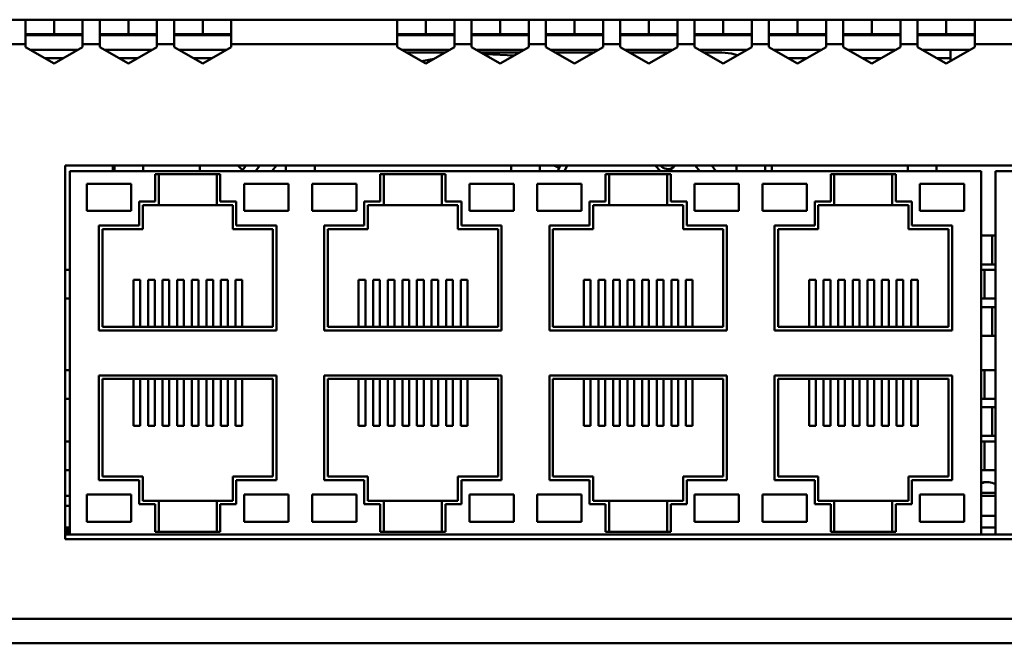
# Model space of a CAD drawing. Units: millimetres. Extents: x 26 to 393, y 152 to 188.
# Drawn here: x 149 to 206, y 152 to 188 of the extents above; entities that cross this region are included whole.
import ezdxf

# ---------------------------------------------------------------- set-up
doc = ezdxf.new("R2010")
doc.units = ezdxf.units.MM

msp = doc.modelspace()

# ---------------------------------------------------------------- linework, layer by layer
at = {"color": 7, "linetype": 'Continuous', "lineweight": 50}
for p, q in [((149.135, 188.337), (148.135, 188.337)), ((149.135, 186.921), (149.135, 188.337)), ((150.802, 188.337), (149.135, 188.337)), ((150.802, 187.504), (150.802, 188.337)), ((152.469, 188.337), (150.802, 188.337)), ((153.469, 188.337), (152.469, 188.337)), ((152.469, 188.337), (152.469, 186.921)), ((153.469, 186.921), (153.469, 188.337)), ((155.135, 188.337), (153.469, 188.337)), ((155.135, 187.504), (155.135, 188.337)), ((156.802, 188.337), (155.135, 188.337)), ((157.802, 188.337), (156.802, 188.337)), ((156.802, 188.337), (156.802, 186.921)), ((157.802, 186.921), (157.802, 188.337)), ((159.469, 188.337), (157.802, 188.337)), ((159.469, 187.504), (159.469, 188.337)), ((161.135, 188.337), (159.469, 188.337)), ((170.802, 188.337), (161.135, 188.337)), ((161.135, 188.337), (161.135, 186.921)), ((170.802, 186.921), (170.802, 188.337)), ((172.469, 188.337), (170.802, 188.337)), ((172.469, 187.504), (172.469, 188.337)), ((174.135, 188.337), (172.469, 188.337)), ((175.135, 188.337), (174.135, 188.337)), ((174.135, 188.337), (174.135, 186.921)), ((175.135, 186.921), (175.135, 188.337)), ((176.802, 188.337), (175.135, 188.337)), ((176.802, 187.504), (176.802, 188.337)), ((178.469, 188.337), (176.802, 188.337)), ((179.469, 188.337), (178.469, 188.337)), ((178.469, 188.337), (178.469, 186.921)), ((179.469, 186.921), (179.469, 188.337)), ((181.135, 188.337), (179.469, 188.337)), ((181.135, 187.504), (181.135, 188.337)), ((182.802, 188.337), (181.135, 188.337)), ((183.802, 188.337), (182.802, 188.337)), ((182.802, 188.337), (182.802, 186.921)), ((183.802, 186.921), (183.802, 188.337)), ((185.469, 188.337), (183.802, 188.337)), ((185.469, 187.504), (185.469, 188.337)), ((187.135, 188.337), (185.469, 188.337)), ((188.135, 188.337), (187.135, 188.337)), ((187.135, 188.337), (187.135, 186.921)), ((188.135, 186.921), (188.135, 188.337)), ((189.802, 188.337), (188.135, 188.337)), ((189.802, 187.504), (189.802, 188.337)), ((191.469, 188.337), (189.802, 188.337)), ((192.469, 188.337), (191.469, 188.337)), ((191.469, 188.337), (191.469, 186.921)), ((192.469, 186.921), (192.469, 188.337)), ((194.135, 188.337), (192.469, 188.337)), ((194.135, 187.504), (194.135, 188.337)), ((195.802, 188.337), (194.135, 188.337)), ((196.802, 188.337), (195.802, 188.337)), ((195.802, 188.337), (195.802, 186.921)), ((196.802, 186.921), (196.802, 188.337)), ((198.469, 188.337), (196.802, 188.337)), ((198.469, 187.504), (198.469, 188.337)), ((200.135, 188.337), (198.469, 188.337)), ((201.135, 188.337), (200.135, 188.337)), ((200.135, 188.337), (200.135, 186.921)), ((201.135, 186.921), (201.135, 188.337)), ((202.802, 188.337), (201.135, 188.337)), ((202.802, 187.504), (202.802, 188.337)), ((204.469, 188.337), (202.802, 188.337)), ((214.135, 188.337), (204.469, 188.337)), ((204.469, 188.337), (204.469, 186.921)), ((150.802, 187.504), (149.135, 187.504)), ((152.469, 187.504), (150.802, 187.504)), ((155.135, 187.504), (153.469, 187.504)), ((156.802, 187.504), (155.135, 187.504)), ((159.469, 187.504), (157.802, 187.504)), ((161.135, 187.504), (159.469, 187.504)), ((172.469, 187.504), (170.802, 187.504)), ((174.135, 187.504), (172.469, 187.504)), ((176.802, 187.504), (175.135, 187.504)), ((178.469, 187.504), (176.802, 187.504)), ((181.135, 187.504), (179.469, 187.504)), ((182.802, 187.504), (181.135, 187.504)), ((185.469, 187.504), (183.802, 187.504)), ((187.135, 187.504), (185.469, 187.504)), ((189.802, 187.504), (188.135, 187.504)), ((191.469, 187.504), (189.802, 187.504)), ((194.135, 187.504), (192.469, 187.504)), ((195.802, 187.504), (194.135, 187.504)), ((198.469, 187.504), (196.802, 187.504)), ((200.135, 187.504), (198.469, 187.504)), ((202.802, 187.504), (201.135, 187.504)), ((204.469, 187.504), (202.802, 187.504)), ((149.135, 186.921), (148.135, 186.921)), ((149.135, 186.921), (149.135, 186.744)), ((149.135, 186.744), (150.802, 185.782)), ((149.406, 186.587), (152.198, 186.587)), ((150.802, 185.782), (152.469, 186.744)), ((152.469, 186.744), (152.469, 186.921)), ((153.469, 186.921), (152.469, 186.921)), ((153.469, 186.921), (153.469, 186.744)), ((153.469, 186.744), (155.135, 185.782)), ((153.74, 186.587), (156.531, 186.587)), ((155.135, 185.782), (156.802, 186.744)), ((156.802, 186.744), (156.802, 186.921)), ((157.802, 186.921), (156.802, 186.921)), ((157.802, 186.921), (157.802, 186.744)), ((157.802, 186.744), (159.469, 185.782)), ((158.073, 186.587), (160.864, 186.587)), ((159.469, 185.782), (161.135, 186.744)), ((161.135, 186.744), (161.135, 186.921)), ((170.802, 186.921), (161.135, 186.921)), ((170.802, 186.921), (170.802, 186.744)), ((170.802, 186.744), (172.469, 185.782)), ((171.073, 186.587), (173.864, 186.587)), ((172.469, 185.782), (174.135, 186.744)), ((174.135, 186.744), (174.135, 186.921)), ((175.135, 186.921), (174.135, 186.921)), ((175.135, 186.921), (175.135, 186.744)), ((175.135, 186.744), (176.802, 185.782)), ((175.406, 186.587), (178.198, 186.587)), ((176.802, 185.782), (178.469, 186.744)), ((178.469, 186.744), (178.469, 186.921)), ((179.469, 186.921), (178.469, 186.921)), ((179.469, 186.921), (179.469, 186.744)), ((179.469, 186.744), (181.135, 185.782)), ((179.74, 186.587), (182.531, 186.587)), ((181.135, 185.782), (182.802, 186.744)), ((182.802, 186.744), (182.802, 186.921)), ((183.802, 186.921), (182.802, 186.921)), ((183.802, 186.921), (183.802, 186.744)), ((183.802, 186.744), (185.469, 185.782)), ((184.073, 186.587), (186.864, 186.587)), ((185.469, 185.782), (187.135, 186.744)), ((187.135, 186.744), (187.135, 186.921)), ((188.135, 186.921), (187.135, 186.921)), ((188.135, 186.921), (188.135, 186.744)), ((188.135, 186.744), (189.802, 185.782)), ((188.406, 186.587), (191.198, 186.587)), ((189.802, 185.782), (191.469, 186.744)), ((191.469, 186.744), (191.469, 186.921)), ((192.469, 186.921), (191.469, 186.921)), ((192.469, 186.921), (192.469, 186.744)), ((192.469, 186.744), (194.135, 185.782)), ((192.74, 186.587), (195.531, 186.587)), ((194.135, 185.782), (195.802, 186.744)), ((195.802, 186.744), (195.802, 186.921)), ((196.802, 186.921), (195.802, 186.921)), ((196.802, 186.921), (196.802, 186.744)), ((196.802, 186.744), (198.469, 185.782)), ((197.073, 186.587), (199.864, 186.587)), ((198.469, 185.782), (200.135, 186.744)), ((200.135, 186.744), (200.135, 186.921)), ((201.135, 186.921), (200.135, 186.921)), ((201.135, 186.921), (201.135, 186.744)), ((201.135, 186.744), (202.802, 185.782)), ((201.406, 186.587), (204.198, 186.587)), ((202.802, 185.782), (204.469, 186.744)), ((203.052, 186.587), (203.052, 185.926)), ((204.469, 186.744), (204.469, 186.921)), ((214.135, 186.921), (204.469, 186.921)), ((171.362, 186.421), (173.576, 186.421)), ((172.241, 185.913), (172.952, 186.061)), ((175.695, 186.421), (177.909, 186.421)), ((180.028, 186.421), (182.242, 186.421)), ((184.362, 186.421), (186.576, 186.421)), ((188.695, 186.421), (189.719, 186.421)), ((313.035, 179.837), (151.452, 179.837)), ((151.452, 179.837), (151.452, 158.062)), ((154.327, 179.837), (154.327, 179.504)), ((156.002, 179.837), (156.002, 179.504)), ((159.302, 179.504), (159.302, 179.837)), ((161.793, 179.569), (161.525, 179.837)), ((161.748, 179.504), (161.954, 179.798)), ((161.954, 179.798), (161.785, 179.837)), ((162.554, 179.504), (162.803, 179.837)), ((164.319, 179.837), (164.319, 179.504)), ((165.994, 179.837), (165.994, 179.504)), ((177.444, 179.837), (177.444, 179.504)), ((179.119, 179.837), (179.119, 179.504)), ((179.929, 179.837), (180.251, 179.705)), ((180.162, 179.504), (180.305, 179.837)), ((180.546, 179.504), (180.702, 179.837)), ((185.836, 179.837), (186.149, 179.504)), ((186.661, 179.504), (186.899, 179.742)), ((186.899, 179.742), (186.995, 179.837)), ((189.134, 179.837), (189.383, 179.504)), ((190.569, 179.837), (190.569, 179.504)), ((192.244, 179.837), (192.244, 179.504)), ((192.635, 179.837), (192.635, 179.504)), ((200.56, 179.837), (200.56, 179.504)), ((202.235, 179.837), (202.235, 179.504)), ((204.844, 179.504), (151.719, 179.504)), ((151.719, 179.504), (151.719, 158.337)), ((160.494, 179.337), (156.694, 179.337)), ((156.694, 179.337), (156.694, 177.737)), ((156.902, 177.529), (156.902, 179.337)), ((160.285, 179.337), (160.285, 177.529)), ((160.494, 177.737), (160.494, 179.337)), ((173.619, 179.337), (169.819, 179.337)), ((169.819, 179.337), (169.819, 177.737)), ((170.027, 177.529), (170.027, 179.337)), ((173.41, 179.337), (173.41, 177.529)), ((173.619, 177.737), (173.619, 179.337)), ((182.944, 179.337), (182.944, 177.737)), ((186.744, 179.337), (182.944, 179.337)), ((183.152, 177.529), (183.152, 179.337)), ((186.535, 179.337), (186.535, 177.529)), ((186.744, 177.737), (186.744, 179.337)), ((196.069, 179.337), (196.069, 177.737)), ((199.869, 179.337), (196.069, 179.337)), ((196.277, 177.529), (196.277, 179.337)), ((199.66, 179.337), (199.66, 177.529)), ((199.869, 177.737), (199.869, 179.337)), ((204.844, 158.337), (204.844, 179.504)), ((205.677, 179.504), (205.677, 158.337)), ((258.802, 179.504), (205.677, 179.504)), ((152.714, 178.779), (152.714, 177.196)), ((155.298, 178.779), (152.714, 178.779)), ((155.298, 177.196), (155.298, 178.779)), ((164.473, 178.779), (161.889, 178.779)), ((161.889, 178.779), (161.889, 177.196)), ((164.473, 177.196), (164.473, 178.779)), ((165.839, 178.779), (165.839, 177.196)), ((168.423, 178.779), (165.839, 178.779)), ((168.423, 177.196), (168.423, 178.779)), ((177.598, 178.779), (175.014, 178.779)), ((175.014, 178.779), (175.014, 177.196)), ((177.598, 177.196), (177.598, 178.779)), ((178.964, 178.779), (178.964, 177.196)), ((181.548, 178.779), (178.964, 178.779)), ((181.548, 177.196), (181.548, 178.779)), ((190.723, 178.779), (188.139, 178.779)), ((188.139, 178.779), (188.139, 177.196)), ((190.723, 177.196), (190.723, 178.779)), ((192.089, 178.779), (192.089, 177.196)), ((194.673, 178.779), (192.089, 178.779)), ((194.673, 177.196), (194.673, 178.779)), ((201.264, 178.779), (201.264, 177.196)), ((203.848, 178.779), (201.264, 178.779)), ((203.848, 177.196), (203.848, 178.779)), ((156.694, 177.737), (155.76, 177.737)), ((155.76, 177.737), (155.76, 176.337)), ((155.969, 177.529), (156.902, 177.529)), ((155.969, 176.129), (155.969, 177.529)), ((156.902, 177.529), (160.285, 177.529)), ((160.285, 177.529), (161.219, 177.529)), ((161.427, 177.737), (160.494, 177.737)), ((161.219, 177.529), (161.219, 176.129)), ((161.427, 176.337), (161.427, 177.737)), ((168.885, 177.737), (168.885, 176.337)), ((169.819, 177.737), (168.885, 177.737)), ((169.094, 177.529), (170.027, 177.529)), ((169.094, 176.129), (169.094, 177.529)), ((170.027, 177.529), (173.41, 177.529)), ((173.41, 177.529), (174.344, 177.529)), ((174.552, 177.737), (173.619, 177.737)), ((174.344, 177.529), (174.344, 176.129)), ((174.552, 176.337), (174.552, 177.737)), ((182.944, 177.737), (182.01, 177.737)), ((182.01, 177.737), (182.01, 176.337)), ((182.219, 176.129), (182.219, 177.529)), ((182.219, 177.529), (183.152, 177.529)), ((183.152, 177.529), (186.535, 177.529)), ((186.535, 177.529), (187.469, 177.529)), ((187.677, 177.737), (186.744, 177.737)), ((187.469, 177.529), (187.469, 176.129)), ((187.677, 176.337), (187.677, 177.737)), ((196.069, 177.737), (195.135, 177.737)), ((195.135, 177.737), (195.135, 176.337)), ((195.344, 177.529), (196.277, 177.529)), ((195.344, 176.129), (195.344, 177.529)), ((196.277, 177.529), (199.66, 177.529)), ((199.66, 177.529), (200.594, 177.529)), ((200.802, 177.737), (199.869, 177.737)), ((200.594, 177.529), (200.594, 176.129)), ((200.802, 176.337), (200.802, 177.737)), ((152.714, 177.196), (155.298, 177.196)), ((161.889, 177.196), (164.473, 177.196)), ((165.839, 177.196), (168.423, 177.196)), ((175.014, 177.196), (177.598, 177.196)), ((178.964, 177.196), (181.548, 177.196)), ((188.139, 177.196), (190.723, 177.196)), ((192.089, 177.196), (194.673, 177.196)), ((201.264, 177.196), (203.848, 177.196)), ((153.423, 176.337), (153.423, 170.229)), ((155.76, 176.337), (153.423, 176.337)), ((163.764, 176.337), (161.427, 176.337)), ((163.764, 170.229), (163.764, 176.337)), ((166.548, 176.337), (166.548, 170.229)), ((168.885, 176.337), (166.548, 176.337)), ((176.889, 176.337), (174.552, 176.337)), ((176.889, 170.229), (176.889, 176.337)), ((179.673, 176.337), (179.673, 170.229)), ((182.01, 176.337), (179.673, 176.337)), ((190.014, 176.337), (187.677, 176.337)), ((190.014, 170.229), (190.014, 176.337)), ((195.135, 176.337), (192.798, 176.337)), ((192.798, 176.337), (192.798, 170.229)), ((203.139, 176.337), (200.802, 176.337)), ((203.139, 170.229), (203.139, 176.337)), ((153.631, 176.129), (155.969, 176.129)), ((153.631, 170.437), (153.631, 176.129)), ((161.219, 176.129), (163.556, 176.129)), ((163.556, 176.129), (163.556, 170.437)), ((166.756, 170.437), (166.756, 176.129)), ((166.756, 176.129), (169.094, 176.129)), ((174.344, 176.129), (176.681, 176.129)), ((176.681, 176.129), (176.681, 170.437)), ((179.881, 176.129), (182.219, 176.129)), ((179.881, 170.437), (179.881, 176.129)), ((187.469, 176.129), (189.806, 176.129)), ((189.806, 176.129), (189.806, 170.437)), ((193.006, 170.437), (193.006, 176.129)), ((193.006, 176.129), (195.344, 176.129)), ((200.594, 176.129), (202.931, 176.129)), ((202.931, 176.129), (202.931, 170.437)), ((204.844, 175.758), (205.481, 175.758)), ((205.481, 175.758), (205.481, 174.083)), ((205.481, 175.758), (205.677, 175.758)), ((204.844, 174.083), (205.481, 174.083)), ((205.481, 174.083), (205.677, 174.083)), ((151.452, 173.758), (151.719, 173.758)), ((204.844, 173.758), (205.04, 173.758)), ((205.04, 173.758), (205.04, 172.083)), ((205.04, 173.758), (205.677, 173.758)), ((155.431, 173.171), (155.823, 173.171)), ((155.431, 170.437), (155.431, 173.171)), ((155.823, 170.437), (155.823, 173.171)), ((156.281, 173.171), (156.673, 173.171)), ((156.281, 170.437), (156.281, 173.171)), ((156.673, 170.437), (156.673, 173.171)), ((157.131, 173.171), (157.523, 173.171)), ((157.131, 170.437), (157.131, 173.171)), ((157.523, 170.437), (157.523, 173.171)), ((157.981, 173.171), (158.373, 173.171)), ((157.981, 170.437), (157.981, 173.171)), ((158.373, 170.437), (158.373, 173.171)), ((158.831, 173.171), (159.223, 173.171)), ((158.831, 170.437), (158.831, 173.171)), ((159.223, 170.437), (159.223, 173.171)), ((159.681, 173.171), (160.073, 173.171)), ((159.681, 170.437), (159.681, 173.171)), ((160.073, 170.437), (160.073, 173.171)), ((160.531, 173.171), (160.923, 173.171)), ((160.531, 170.437), (160.531, 173.171)), ((160.923, 170.437), (160.923, 173.171)), ((161.381, 173.171), (161.773, 173.171)), ((161.381, 170.437), (161.381, 173.171)), ((161.773, 170.437), (161.773, 173.171)), ((168.556, 173.171), (168.948, 173.171)), ((168.556, 170.437), (168.556, 173.171)), ((168.948, 170.437), (168.948, 173.171)), ((169.406, 173.171), (169.798, 173.171)), ((169.406, 170.437), (169.406, 173.171)), ((169.798, 170.437), (169.798, 173.171)), ((170.256, 173.171), (170.648, 173.171)), ((170.256, 170.437), (170.256, 173.171)), ((170.648, 170.437), (170.648, 173.171)), ((171.106, 173.171), (171.498, 173.171)), ((171.106, 170.437), (171.106, 173.171)), ((171.498, 170.437), (171.498, 173.171)), ((171.956, 173.171), (172.348, 173.171)), ((171.956, 170.437), (171.956, 173.171)), ((172.348, 170.437), (172.348, 173.171)), ((172.806, 173.171), (173.198, 173.171)), ((172.806, 170.437), (172.806, 173.171)), ((173.198, 170.437), (173.198, 173.171)), ((173.656, 173.171), (174.048, 173.171)), ((173.656, 170.437), (173.656, 173.171)), ((174.048, 170.437), (174.048, 173.171)), ((174.506, 173.171), (174.898, 173.171)), ((174.506, 170.437), (174.506, 173.171)), ((174.898, 170.437), (174.898, 173.171)), ((181.681, 173.171), (182.073, 173.171)), ((181.681, 170.437), (181.681, 173.171)), ((182.073, 170.437), (182.073, 173.171)), ((182.531, 173.171), (182.923, 173.171)), ((182.531, 170.437), (182.531, 173.171)), ((182.923, 170.437), (182.923, 173.171)), ((183.381, 173.171), (183.773, 173.171)), ((183.381, 170.437), (183.381, 173.171)), ((183.773, 170.437), (183.773, 173.171)), ((184.231, 173.171), (184.623, 173.171)), ((184.231, 170.437), (184.231, 173.171)), ((184.623, 170.437), (184.623, 173.171)), ((185.081, 173.171), (185.473, 173.171)), ((185.081, 170.437), (185.081, 173.171)), ((185.473, 170.437), (185.473, 173.171)), ((185.931, 173.171), (186.323, 173.171)), ((185.931, 170.437), (185.931, 173.171)), ((186.323, 170.437), (186.323, 173.171)), ((186.781, 173.171), (187.173, 173.171)), ((186.781, 170.437), (186.781, 173.171)), ((187.173, 170.437), (187.173, 173.171)), ((187.631, 173.171), (188.023, 173.171)), ((187.631, 170.437), (187.631, 173.171)), ((188.023, 170.437), (188.023, 173.171)), ((194.806, 173.171), (195.198, 173.171)), ((194.806, 170.437), (194.806, 173.171)), ((195.198, 170.437), (195.198, 173.171)), ((195.656, 173.171), (196.048, 173.171)), ((195.656, 170.437), (195.656, 173.171)), ((196.048, 170.437), (196.048, 173.171)), ((196.506, 173.171), (196.898, 173.171)), ((196.506, 170.437), (196.506, 173.171)), ((196.898, 170.437), (196.898, 173.171)), ((197.356, 173.171), (197.748, 173.171)), ((197.356, 170.437), (197.356, 173.171)), ((197.748, 170.437), (197.748, 173.171)), ((198.206, 173.171), (198.598, 173.171)), ((198.206, 170.437), (198.206, 173.171)), ((198.598, 170.437), (198.598, 173.171)), ((199.056, 173.171), (199.448, 173.171)), ((199.056, 170.437), (199.056, 173.171)), ((199.448, 170.437), (199.448, 173.171)), ((199.906, 173.171), (200.298, 173.171)), ((199.906, 170.437), (199.906, 173.171)), ((200.298, 170.437), (200.298, 173.171)), ((200.756, 173.171), (201.148, 173.171)), ((200.756, 170.437), (200.756, 173.171)), ((201.148, 170.437), (201.148, 173.171)), ((151.452, 172.083), (151.719, 172.083)), ((204.844, 172.083), (205.04, 172.083)), ((204.844, 171.592), (205.481, 171.592)), ((205.04, 172.083), (205.677, 172.083)), ((205.481, 171.592), (205.481, 169.917)), ((205.481, 171.592), (205.677, 171.592)), ((163.556, 170.437), (153.631, 170.437)), ((176.681, 170.437), (166.756, 170.437)), ((189.806, 170.437), (179.881, 170.437)), ((202.931, 170.437), (193.006, 170.437)), ((153.423, 170.229), (163.764, 170.229)), ((166.548, 170.229), (176.889, 170.229)), ((179.673, 170.229), (190.014, 170.229)), ((192.798, 170.229), (203.139, 170.229)), ((204.844, 169.917), (205.481, 169.917)), ((205.481, 169.917), (205.677, 169.917)), ((151.452, 167.925), (151.719, 167.925)), ((163.764, 167.612), (153.423, 167.612)), ((153.423, 167.612), (153.423, 161.504)), ((163.764, 161.504), (163.764, 167.612)), ((176.889, 167.612), (166.548, 167.612)), ((166.548, 167.612), (166.548, 161.504)), ((176.889, 161.504), (176.889, 167.612)), ((179.673, 167.612), (179.673, 161.504)), ((190.014, 167.612), (179.673, 167.612)), ((190.014, 161.504), (190.014, 167.612)), ((192.798, 167.612), (192.798, 161.504)), ((203.139, 167.612), (192.798, 167.612)), ((203.139, 161.504), (203.139, 167.612)), ((204.844, 167.925), (205.04, 167.925)), ((205.04, 167.925), (205.04, 166.25)), ((205.04, 167.925), (205.677, 167.925)), ((153.631, 161.712), (153.631, 167.404)), ((153.631, 167.404), (163.556, 167.404)), ((155.431, 164.671), (155.431, 167.404)), ((155.823, 164.671), (155.823, 167.404)), ((156.281, 164.671), (156.281, 167.404)), ((156.673, 164.671), (156.673, 167.404)), ((157.131, 164.671), (157.131, 167.404)), ((157.523, 164.671), (157.523, 167.404)), ((157.981, 164.671), (157.981, 167.404)), ((158.373, 164.671), (158.373, 167.404)), ((158.831, 164.671), (158.831, 167.404)), ((159.223, 164.671), (159.223, 167.404)), ((159.681, 164.671), (159.681, 167.404)), ((160.073, 164.671), (160.073, 167.404)), ((160.531, 164.671), (160.531, 167.404)), ((160.923, 164.671), (160.923, 167.404)), ((161.381, 164.671), (161.381, 167.404)), ((161.773, 164.671), (161.773, 167.404)), ((163.556, 167.404), (163.556, 161.712)), ((166.756, 161.712), (166.756, 167.404)), ((166.756, 167.404), (176.681, 167.404)), ((168.556, 164.671), (168.556, 167.404)), ((168.948, 164.671), (168.948, 167.404)), ((169.406, 164.671), (169.406, 167.404)), ((169.798, 164.671), (169.798, 167.404)), ((170.256, 164.671), (170.256, 167.404)), ((170.648, 164.671), (170.648, 167.404)), ((171.106, 164.671), (171.106, 167.404)), ((171.498, 164.671), (171.498, 167.404)), ((171.956, 164.671), (171.956, 167.404)), ((172.348, 164.671), (172.348, 167.404)), ((172.806, 164.671), (172.806, 167.404)), ((173.198, 164.671), (173.198, 167.404)), ((173.656, 164.671), (173.656, 167.404)), ((174.048, 164.671), (174.048, 167.404)), ((174.506, 164.671), (174.506, 167.404)), ((174.898, 164.671), (174.898, 167.404)), ((176.681, 167.404), (176.681, 161.712)), ((179.881, 161.712), (179.881, 167.404)), ((179.881, 167.404), (189.806, 167.404)), ((181.681, 164.671), (181.681, 167.404)), ((182.073, 164.671), (182.073, 167.404)), ((182.531, 164.671), (182.531, 167.404)), ((182.923, 164.671), (182.923, 167.404)), ((183.381, 164.671), (183.381, 167.404)), ((183.773, 164.671), (183.773, 167.404)), ((184.231, 164.671), (184.231, 167.404)), ((184.623, 164.671), (184.623, 167.404)), ((185.081, 164.671), (185.081, 167.404)), ((185.473, 164.671), (185.473, 167.404)), ((185.931, 164.671), (185.931, 167.404)), ((186.323, 164.671), (186.323, 167.404)), ((186.781, 164.671), (186.781, 167.404)), ((187.173, 164.671), (187.173, 167.404)), ((187.631, 164.671), (187.631, 167.404)), ((188.023, 164.671), (188.023, 167.404)), ((189.806, 167.404), (189.806, 161.712)), ((193.006, 167.404), (202.931, 167.404)), ((193.006, 161.712), (193.006, 167.404)), ((194.806, 164.671), (194.806, 167.404)), ((195.198, 164.671), (195.198, 167.404)), ((195.656, 164.671), (195.656, 167.404)), ((196.048, 164.671), (196.048, 167.404)), ((196.506, 164.671), (196.506, 167.404)), ((196.898, 164.671), (196.898, 167.404)), ((197.356, 164.671), (197.356, 167.404)), ((197.748, 164.671), (197.748, 167.404)), ((198.206, 164.671), (198.206, 167.404)), ((198.598, 164.671), (198.598, 167.404)), ((199.056, 164.671), (199.056, 167.404)), ((199.448, 164.671), (199.448, 167.404)), ((199.906, 164.671), (199.906, 167.404)), ((200.298, 164.671), (200.298, 167.404)), ((200.756, 164.671), (200.756, 167.404)), ((201.148, 164.671), (201.148, 167.404)), ((202.931, 167.404), (202.931, 161.712)), ((151.452, 166.25), (151.719, 166.25)), ((204.844, 166.25), (205.04, 166.25)), ((205.04, 166.25), (205.677, 166.25)), ((204.844, 165.758), (205.481, 165.758)), ((205.481, 165.758), (205.481, 164.083)), ((205.481, 165.758), (205.677, 165.758)), ((155.431, 164.671), (155.823, 164.671)), ((156.281, 164.671), (156.673, 164.671)), ((157.131, 164.671), (157.523, 164.671)), ((157.981, 164.671), (158.373, 164.671)), ((158.831, 164.671), (159.223, 164.671)), ((159.681, 164.671), (160.073, 164.671)), ((160.531, 164.671), (160.923, 164.671)), ((161.381, 164.671), (161.773, 164.671)), ((168.556, 164.671), (168.948, 164.671)), ((169.406, 164.671), (169.798, 164.671)), ((170.256, 164.671), (170.648, 164.671)), ((171.106, 164.671), (171.498, 164.671)), ((171.956, 164.671), (172.348, 164.671)), ((172.806, 164.671), (173.198, 164.671)), ((173.656, 164.671), (174.048, 164.671)), ((174.506, 164.671), (174.898, 164.671)), ((181.681, 164.671), (182.073, 164.671)), ((182.531, 164.671), (182.923, 164.671)), ((183.381, 164.671), (183.773, 164.671)), ((184.231, 164.671), (184.623, 164.671)), ((185.081, 164.671), (185.473, 164.671)), ((185.931, 164.671), (186.323, 164.671)), ((186.781, 164.671), (187.173, 164.671)), ((187.631, 164.671), (188.023, 164.671)), ((194.806, 164.671), (195.198, 164.671)), ((195.656, 164.671), (196.048, 164.671)), ((196.506, 164.671), (196.898, 164.671)), ((197.356, 164.671), (197.748, 164.671)), ((198.206, 164.671), (198.598, 164.671)), ((199.056, 164.671), (199.448, 164.671)), ((199.906, 164.671), (200.298, 164.671)), ((200.756, 164.671), (201.148, 164.671)), ((151.452, 163.758), (151.719, 163.758)), ((204.844, 164.083), (205.481, 164.083)), ((204.844, 163.758), (205.04, 163.758)), ((205.04, 163.758), (205.04, 162.083)), ((205.04, 163.758), (205.677, 163.758)), ((205.481, 164.083), (205.677, 164.083)), ((151.452, 162.083), (151.719, 162.083)), ((204.844, 162.083), (205.04, 162.083)), ((205.04, 162.083), (205.677, 162.083)), ((153.423, 161.504), (155.76, 161.504)), ((155.969, 161.712), (153.631, 161.712)), ((155.76, 161.504), (155.76, 160.104)), ((155.969, 160.312), (155.969, 161.712)), ((161.219, 161.712), (161.219, 160.312)), ((163.556, 161.712), (161.219, 161.712)), ((161.427, 160.104), (161.427, 161.504)), ((161.427, 161.504), (163.764, 161.504)), ((166.548, 161.504), (168.885, 161.504)), ((169.094, 161.712), (166.756, 161.712)), ((168.885, 161.504), (168.885, 160.104)), ((169.094, 160.312), (169.094, 161.712)), ((174.344, 161.712), (174.344, 160.312)), ((176.681, 161.712), (174.344, 161.712)), ((174.552, 160.104), (174.552, 161.504)), ((174.552, 161.504), (176.889, 161.504)), ((179.673, 161.504), (182.01, 161.504)), ((182.219, 161.712), (179.881, 161.712)), ((182.01, 161.504), (182.01, 160.104)), ((182.219, 160.312), (182.219, 161.712)), ((189.806, 161.712), (187.469, 161.712)), ((187.469, 161.712), (187.469, 160.312)), ((187.677, 160.104), (187.677, 161.504)), ((187.677, 161.504), (190.014, 161.504)), ((192.798, 161.504), (195.135, 161.504)), ((195.344, 161.712), (193.006, 161.712)), ((195.135, 161.504), (195.135, 160.104)), ((195.344, 160.312), (195.344, 161.712)), ((200.594, 161.712), (200.594, 160.312)), ((202.931, 161.712), (200.594, 161.712)), ((200.802, 161.504), (203.139, 161.504)), ((200.802, 160.104), (200.802, 161.504)), ((205.052, 161.383), (204.989, 161.383)), ((205.052, 161.383), (205.281, 161.383)), ((152.714, 160.671), (152.714, 159.087)), ((155.298, 160.671), (152.714, 160.671)), ((155.298, 159.087), (155.298, 160.671)), ((155.76, 160.104), (156.694, 160.104)), ((156.902, 160.312), (155.969, 160.312)), ((156.694, 160.104), (156.694, 158.504)), ((156.902, 158.504), (156.902, 160.312)), ((160.285, 160.312), (156.902, 160.312)), ((160.285, 160.312), (160.285, 158.504)), ((161.219, 160.312), (160.285, 160.312)), ((160.494, 160.104), (161.427, 160.104)), ((160.494, 158.504), (160.494, 160.104)), ((164.473, 160.671), (161.889, 160.671)), ((161.889, 160.671), (161.889, 159.087)), ((164.473, 159.087), (164.473, 160.671)), ((165.839, 160.671), (165.839, 159.087)), ((168.423, 160.671), (165.839, 160.671)), ((168.423, 159.087), (168.423, 160.671)), ((168.885, 160.104), (169.819, 160.104)), ((170.027, 160.312), (169.094, 160.312)), ((169.819, 160.104), (169.819, 158.504)), ((170.027, 158.504), (170.027, 160.312)), ((173.41, 160.312), (170.027, 160.312)), ((173.41, 160.312), (173.41, 158.504)), ((174.344, 160.312), (173.41, 160.312)), ((173.619, 160.104), (174.552, 160.104)), ((173.619, 158.504), (173.619, 160.104)), ((177.598, 160.671), (175.014, 160.671)), ((175.014, 160.671), (175.014, 159.087)), ((177.598, 159.087), (177.598, 160.671)), ((178.964, 160.671), (178.964, 159.087)), ((181.548, 160.671), (178.964, 160.671)), ((181.548, 159.087), (181.548, 160.671)), ((182.01, 160.104), (182.944, 160.104)), ((183.152, 160.312), (182.219, 160.312)), ((182.944, 160.104), (182.944, 158.504)), ((183.152, 158.504), (183.152, 160.312)), ((186.535, 160.312), (183.152, 160.312)), ((186.535, 160.312), (186.535, 158.504)), ((187.469, 160.312), (186.535, 160.312)), ((186.744, 160.104), (187.677, 160.104)), ((186.744, 158.504), (186.744, 160.104)), ((190.723, 160.671), (188.139, 160.671)), ((188.139, 160.671), (188.139, 159.087)), ((190.723, 159.087), (190.723, 160.671)), ((192.089, 160.671), (192.089, 159.087)), ((194.673, 160.671), (192.089, 160.671)), ((194.673, 159.087), (194.673, 160.671)), ((195.135, 160.104), (196.069, 160.104)), ((196.277, 160.312), (195.344, 160.312)), ((196.069, 160.104), (196.069, 158.504)), ((196.277, 158.504), (196.277, 160.312)), ((199.66, 160.312), (196.277, 160.312)), ((199.66, 160.312), (199.66, 158.504)), ((200.594, 160.312), (199.66, 160.312)), ((199.869, 158.504), (199.869, 160.104)), ((199.869, 160.104), (200.802, 160.104)), ((201.264, 160.671), (201.264, 159.087)), ((203.848, 160.671), (201.264, 160.671)), ((203.848, 159.087), (203.848, 160.671)), ((151.719, 160.004), (151.452, 160.004)), ((152.714, 159.087), (155.298, 159.087)), ((161.889, 159.087), (164.473, 159.087)), ((165.839, 159.087), (168.423, 159.087)), ((175.014, 159.087), (177.598, 159.087)), ((178.964, 159.087), (181.548, 159.087)), ((188.139, 159.087), (190.723, 159.087)), ((192.089, 159.087), (194.673, 159.087)), ((201.264, 159.087), (203.848, 159.087)), ((205.627, 159.421), (204.844, 159.421)), ((151.452, 158.754), (151.594, 158.754)), ((151.594, 158.754), (151.594, 158.712)), ((151.594, 158.754), (151.719, 158.754)), ((151.594, 158.712), (151.594, 158.379)), ((156.694, 158.504), (160.494, 158.504)), ((169.819, 158.504), (173.619, 158.504)), ((182.944, 158.504), (186.744, 158.504)), ((196.069, 158.504), (199.869, 158.504)), ((205.627, 158.754), (204.894, 158.754)), ((151.452, 158.337), (151.719, 158.337)), ((151.452, 158.062), (313.035, 158.062)), ((151.594, 158.379), (151.594, 158.337)), ((151.719, 158.337), (204.844, 158.337)), ((204.844, 158.346), (205.7, 158.346)), ((204.844, 158.337), (205.677, 158.337)), ((205.677, 158.337), (258.802, 158.337)), ((27.385, 153.421), (391.219, 153.421)), ((392.635, 152.004), (25.969, 152.004)), ((148.469, 152.002), (150.469, 152.002)), ((150.469, 152.002), (150.469, 152.004))]:
    msp.add_line(p, q, dxfattribs=at)
at = {"color": 8, "linetype": 'Continuous', "lineweight": 50}
for p, q in [((149.135, 187.496), (152.469, 187.496)), ((149.135, 187.429), (152.469, 187.429)), ((153.469, 187.496), (156.802, 187.496)), ((153.469, 187.429), (156.802, 187.429)), ((157.802, 187.496), (161.135, 187.496)), ((157.802, 187.429), (161.135, 187.429)), ((170.802, 187.496), (174.135, 187.496)), ((170.802, 187.429), (174.135, 187.429)), ((175.135, 187.496), (178.469, 187.496)), ((175.135, 187.429), (178.469, 187.429)), ((179.469, 187.496), (182.802, 187.496)), ((179.469, 187.429), (182.802, 187.429)), ((183.802, 187.496), (187.135, 187.496)), ((183.802, 187.429), (187.135, 187.429)), ((188.135, 187.496), (191.469, 187.496)), ((188.135, 187.429), (191.469, 187.429)), ((192.469, 187.496), (195.802, 187.496)), ((192.469, 187.429), (195.802, 187.429)), ((196.802, 187.496), (200.135, 187.496)), ((196.802, 187.429), (200.135, 187.429)), ((201.135, 187.496), (204.469, 187.496)), ((201.135, 187.429), (204.469, 187.429)), ((150.272, 186.087), (151.332, 186.087)), ((154.606, 186.087), (155.665, 186.087)), ((158.939, 186.087), (159.998, 186.087)), ((193.606, 186.087), (194.665, 186.087)), ((197.939, 186.087), (198.998, 186.087)), ((202.272, 186.087), (203.052, 186.087)), ((154.236, 179.504), (154.236, 179.837)), ((204.844, 160.775), (205.677, 160.775)), ((151.452, 160.587), (151.719, 160.587)), ((204.844, 160.585), (205.677, 160.585)), ((151.594, 158.712), (151.452, 158.712)), ((151.719, 158.712), (151.594, 158.712)), ((151.452, 158.379), (151.594, 158.379)), ((151.594, 158.379), (151.719, 158.379))]:
    msp.add_line(p, q, dxfattribs=at)
at = {"color": 7, "linetype": 'Continuous', "lineweight": 50, "flags": 128}
for points in [[(175.84, 186.337), (175.969, 186.337), (177.621, 186.255)], [(190.646, 186.269), (190.288, 186.365), (189.719, 186.421)], [(163.761, 179.837), (163.686, 179.746), (163.493, 179.504)], [(188.444, 179.504), (188.251, 179.746), (188.176, 179.837)]]:
    msp.add_lwpolyline(points, dxfattribs=at)
at = {"color": 8, "linetype": 'Continuous', "lineweight": 50}
msp.add_arc((186.571, 180.201), 0.564, 220.16248, 305.8747, dxfattribs=at)
at = {"color": 7, "linetype": 'Continuous', "lineweight": 50}
for centre, radius, start, end in [((205.378, 159.486), 1.924, 99.74271, 106.11495), ((205.347, 159.042), 2.367, 98.69058, 102.27746), ((204.916, 159.003), 2.407, 71.56647, 81.26738)]:
    msp.add_arc(centre, radius, start, end, dxfattribs=at)

doc.saveas('drawing.dxf')
